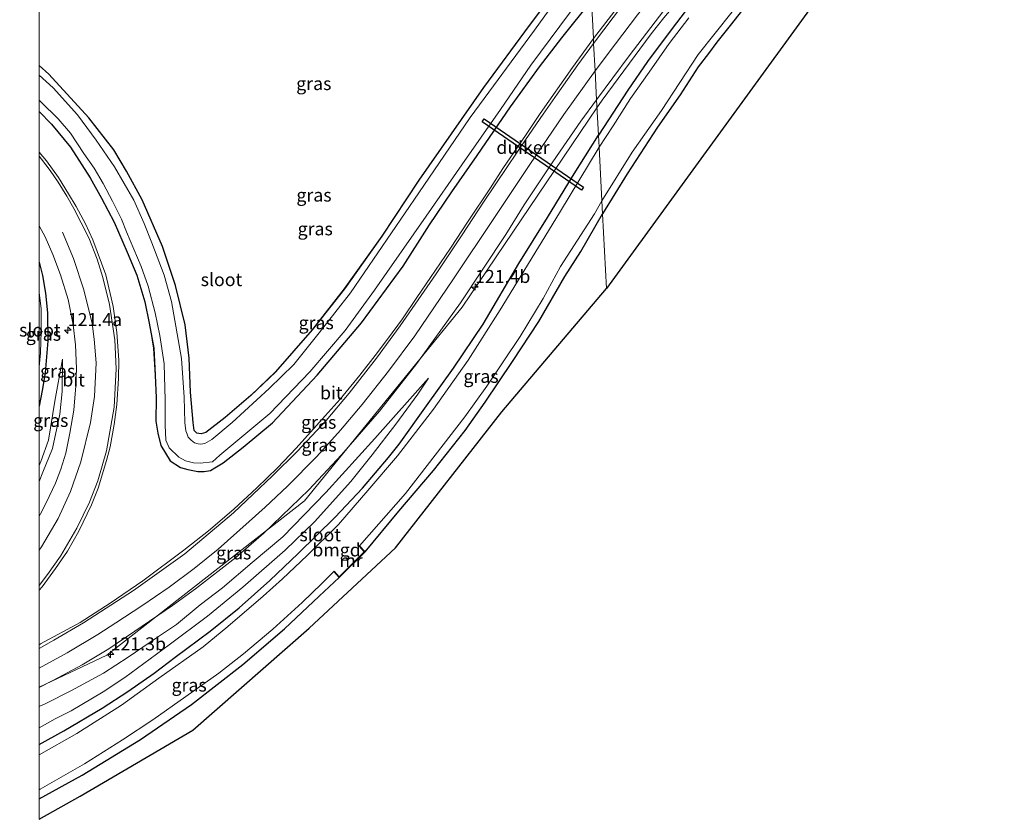
# Model space of a CAD drawing. Units: metres. Extents: x 149990 to 160005, y 424998 to 431251.
# Drawn here: x 149996 to 150186, y 430224 to 430378 of the extents above; entities that cross this region are included whole.
import ezdxf
from ezdxf.enums import TextEntityAlignment as Align

# ---------------------------------------------------------------- set-up
doc = ezdxf.new("R2010")
doc.units = ezdxf.units.M
doc.layers.get('0').update_dxf_attribs({"lineweight": 25})
for name, color, linetype, lineweight in [('B-ME-AM-KILOMETR-S-B1', 7, 'Continuous', 18), ('B-ME-BV-GELEIDECONSTRUCTIE-GELEIDERAIL-L-B1', 213, 'BV-GELEIDERAIL', 18), ('B-ME-GW-KRUINLIJN-L-B1', 93, 'Continuous', 18), ('B-ME-GW-TEENLIJN-L-B1', 93, 'Continuous', 18), ('B-ME-IE-GRASLAND-GV-B6', 93, 'Continuous', 18), ('B-ME-IE-GRONDWERKLIJN-GROND_INGERICHT-GV-B6', 253, 'Continuous', 18), ('B-ME-IE-HULPGEOMETRIE-L-B1', 53, 'Continuous', 18), ('B-ME-MW-MUUR-GV-B6', 8, 'IE-TERREINAFSCHEIDING-KUNSTMATIG', 18), ('B-ME-OG-WATER-GV-B6', 153, 'Continuous', 18), ('B-ME-VH-VERH_SOORT-BITUMEN-GV-B6', 8, 'IE-TERREINAFSCHEIDING-NATUURLIJK-HOUTWAL', 18), ('B-ME-VW-MARKERING-STREEP-015-L-B1', 7, 'Continuous', 18)]:
    doc.layers.add(name, color=color, linetype=linetype, lineweight=lineweight)
for name, color, linetype in [('B-ME-GW-INSTEEKWATERGANG-L-B1', 10, 'Continuous'), ('B-ME-KG-KADASTRAAL-OPNAMEDTMGRENS-L-B1', 10, 'Continuous'), ('B-ME-KW-DUIKER-GV-B6', 10, 'Continuous')]:
    doc.layers.add(name, color=color, linetype=linetype)
doc.styles.add('NLCS-ISO', font='NLCS-ISO.TTF')
doc.linetypes.add('BV-GELEIDERAIL', pattern='A,10,-3,[108,NLCS.SHX,S=1,R=0,X=0,Y=0],-3', length=16)
doc.linetypes.add('IE-TERREINAFSCHEIDING-KUNSTMATIG', pattern='A,4,[82,NLCS.SHX,S=0.75,R=90,X=0,Y=0],4,-2', length=10)
doc.linetypes.add('IE-TERREINAFSCHEIDING-NATUURLIJK-HOUTWAL', pattern='A,7,-1.5,[67,NLCS.SHX,S=0.75,R=45,X=0,Y=0],-1.5,7,-1.5,[70,NLCS.SHX,S=0.75,R=0,X=0,Y=0],-1.5', length=20)

# ---------------------------------------------------------------- blocks, each defined once
blk = doc.blocks.new('d39DZ_FeatureWriter_4_0_FMEBLOCK7')
at = {"layer": 'B-ME-VW-MARKERING-STREEP-015-L-B1'}
for points in [[(-46.74, -48.89, 4.36), (-43.91, -47.32, 4.32), (-38.22, -43.98, 4.22), (-28.57, -37.74, 4.07), (-18.72, -30.71, 3.88), (-9.39, -22.83, 3.77), (-1.88, -15.74, 3.65), (2.92, -10.96, 3.63), (8.42, -5.06, 3.62), (12.85, 0.19, 3.55), (18.14, 6.88, 3.46), (22.63, 13.12, 3.45), (29.56, 23.08, 3.49), (34.57, 30.63, 3.48), (38.7, 36.85, 3.47), (43.29, 43.74, 3.5), (46.74, 48.89, 3.49)], [(-37.18, 30.01, 3.38), (-35.59, 25.91, 3.45), (-34.49, 22.37, 3.49), (-33.21, 17.24, 3.53), (-32.2, 10.44, 3.6), (-31.93, 4.84, 3.66), (-32.28, -2.51, 3.75), (-33.76, -10.92, 3.83), (-35.47, -16.66, 3.9), (-37.07, -20.81, 3.96), (-39.48, -25.8, 4.05), (-42.63, -31.19, 4.13), (-45.09, -34.71, 4.18), (-46.74, -36.82, 4.21)]]:
    blk.add_polyline3d(points, dxfattribs=at)
blk = doc.blocks.new('d39DZ_FeatureWriter_4_0_FMEBLOCK9')
at = {"layer": 'B-ME-GW-INSTEEKWATERGANG-L-B1'}
for points in [[(52.53, 50.5, 3.08), (41.13, 35.25, 3.13), (32.34, 23.3, 3.17), (19.89, 5.48, 3.17), (12.79, -5.24, 3.16), (5.6, -15.37, 3.15), (-0.6, -23.26, 3.1), (-7.66, -31.38, 3.18), (-12.4, -35.91, 3.19), (-17.32, -40.15, 3.15), (-21, -43, 3.14), (-21.9, -43.28, 3.19), (-22.39, -43.23, 3.21), (-22.75, -43.12, 3.22), (-23.27, -42.65, 3.22), (-23.43, -41.11, 3.21), (-23.94, -35.24, 3.2), (-24.24, -28.71, 3.16), (-24.98, -22.34, 3.15), (-26.83, -14.76, 3.26), (-29.37, -7.28, 3.24), (-33.23, 1.71, 3.23), (-36.25, 7.22, 3.23), (-38.71, 11.34, 3.22), (-43.49, 17.45, 3.17), (-51.18, 25.89, 3.22), (-53.08, 27.56, 3.22)], [(-53.08, 18.71, 3.02), (-50.66, 16.25, 2.98), (-47.01, 11.85, 3.05), (-43.24, 5.92, 3.12), (-41.06, 2.04, 3.16), (-38.62, -2.59, 3.15), (-36.14, -8.32, 3.15), (-34.31, -12.75, 3.16), (-32.71, -17.9, 3.17), (-31.88, -21.97, 3.13), (-31.04, -26.8, 3.14), (-30.77, -31.98, 3.17), (-30.58, -36.33, 3.2), (-30.66, -40.81, 3.25), (-30.26, -43.16, 3.22), (-29.67, -45.54, 3.21), (-27.87, -48.46, 3.2), (-25.87, -49.75, 3.25), (-24.45, -50.13, 3.22), (-22.53, -50.48, 3.25), (-21.35, -50.5, 3.27), (-20.11, -50.32, 3.26), (-19.27, -49.81, 3.25), (-17.67, -48.83, 3.26), (-13.87, -45.86, 3.23), (-8.2, -41.15, 3.21), (0.39, -31.97, 3.17), (8.92, -21.95, 3.15), (16.91, -11.02, 3.17), (21.94, -3.1, 3.17), (26.27, 3.26, 3.17), (31.14, 10.22, 3.17), (37.55, 19.57, 3.17), (43.13, 27.26, 3.14), (47.39, 32.88, 3.13), (53.08, 39.98, 3.16)]]:
    blk.add_polyline3d(points, dxfattribs=at)
blk = doc.blocks.new('hecto')
for p, q in [((0, 0.625), (-0.625, 0)), ((0, -0.625), (0, 0.625)), ((-0.625, 0), (0.625, 0)), ((0.625, 0), (0, -0.625))]:
    blk.add_line(p, q)

msp = doc.modelspace()

# ---------------------------------------------------------------- linework, layer by layer
at = {"layer": 'B-ME-BV-GELEIDECONSTRUCTIE-GELEIDERAIL-L-B1'}
for points in [[(150107.2283, 430360.953, 3.9854), (150108.212, 430362.411, 3.978), (150117.651, 430375.176, 4.175), (150120.086, 430378.261, 4.143), (150138.101, 430399.609, 4.208), (150172.313, 430432.957, 4.218), (150176.8449, 430436.4011, 4.2073)], [(150000, 430249.5417, 5.5665), (150013.002, 430255.701, 5.243), (150051.018, 430285.353, 4.705), (150081.345, 430322.589, 4.179), (150107.2283, 430360.953, 3.9854)]]:
    msp.add_polyline3d(points, dxfattribs=at)
at = {"layer": 'B-ME-GW-INSTEEKWATERGANG-L-B1'}
for points in [[(150177.631, 430435.303, 3.182), (150170.431, 430428.795, 3.135), (150161.779, 430420.899, 3.043), (150153.13, 430412.385, 3.058), (150145.891, 430404.781, 2.982), (150138.037, 430396.207, 2.993), (150128.056, 430384.653, 2.956), (150121.464, 430375.925, 2.952), (150116.949, 430369.844, 2.99), (150113.143, 430364.327, 2.998), (150107.505, 430355.676, 3.034)], [(150182.969, 430427.85, 3.018), (150175.251, 430421.159, 3.015), (150171.95, 430418.369, 3.015), (150168.622, 430415.065, 3.031), (150166.221, 430412.804, 3.004), (150159.552, 430406.388, 3.009), (150156.49, 430403.233, 3.032), (150154.848, 430401.399, 2.958), (150150.395, 430396.97, 2.897), (150148.24, 430394.694, 2.8), (150146.043, 430392.654, 2.784), (150143.567, 430389.888, 2.858), (150140.236, 430386.002, 2.905), (150136.6, 430381.583, 2.905), (150132.838, 430376.78, 2.905), (150130.291, 430373.545, 2.816), (150128.632, 430371.372, 2.882), (150126.688, 430368.787, 2.867), (150123.201, 430363.457, 2.906), (150118.827, 430357.226, 2.96), (150113.006, 430348.25, 2.988), (150108.296, 430340.568, 2.992)], [(150000, 430238.5209, 3.1499), (150004.757, 430241.179, 3.14), (150012.127, 430245.5, 3.116), (150017.039, 430248.749, 3.061), (150022.155, 430252.247, 3.061), (150026.171, 430255.34, 3.093), (150032.894, 430260.323, 3.068), (150038.441, 430264.794, 3.084), (150044.349, 430270.084, 3.048), (150049.809, 430275.249, 3.044), (150056.921, 430282.252, 2.886), (150062.159, 430287.81, 2.929), (150067.185, 430293.701, 2.965), (150069.216, 430296.303, 2.965), (150074.438, 430303.638, 3.052), (150079.666, 430310.86, 3.123), (150085.346, 430319.349, 3.095), (150092.228, 430331.013, 3.087), (150097.693, 430339.873, 3.047), (150102.551, 430347.75, 3.022), (150107.505, 430355.676, 3.034)], [(150062.65, 430275.548, 3.107), (150069.166, 430283.396, 3.005), (150075.797, 430291.202, 3.028), (150081.865, 430298.936, 3.028), (150085.708, 430304.336, 3.009), (150091.002, 430312.193, 2.989), (150096.06, 430319.834, 3.004), (150101.065, 430328.506, 3.004), (150104.112, 430333.306, 3.008), (150108.296, 430340.568, 2.992)], [(150000, 430331.2345, 2.8649), (150000.667, 430328.679, 2.856), (150001.257, 430325.301, 2.876), (150001.66, 430321.509, 2.88), (150001.682, 430316.112, 2.936), (150001.188, 430309.988, 2.885), (150000.627, 430306.604, 2.849), (150000, 430303.5781, 2.7475)], [(150000, 430228.1272, 3.1885), (150008.286, 430232.657, 3.203), (150019.513, 430239.509, 3.259), (150029.271, 430246.2, 3.247), (150039.192, 430253.892, 3.203), (150047.201, 430260.796, 3.195), (150053.826, 430267.065, 3.012), (150057.696, 430270.624, 3.076)]]:
    msp.add_polyline3d(points, dxfattribs=at)
at = {"layer": 'B-ME-GW-KRUINLIJN-L-B1'}
for points in [[(150000, 430289.0841, 3.4875), (150000.755, 430290.885, 3.447), (150002.579, 430295.426, 3.383), (150003.996, 430302.022, 3.253), (150004.476, 430306.424, 3.158), (150004.516, 430312.601, 2.968)], [(150074.818, 430308.993, 3.238), (150064.506, 430297.391, 3.511), (150055.127, 430286.956, 3.709), (150046.876, 430278.473, 3.808), (150040.941, 430273.523, 3.923), (150035.231, 430268.683, 3.982), (150030.975, 430265.402, 4.002), (150026.452, 430261.612, 4.002), (150022.743, 430259.193, 4.018), (150017.162, 430255.319, 4.201), (150012.386, 430252.28, 4.272), (150006.249, 430248.941, 4.406), (150001.323, 430246.449, 4.406), (150000, 430245.8342, 4.4698)]]:
    msp.add_polyline3d(points, dxfattribs=at)
at = {"layer": 'B-ME-GW-TEENLIJN-L-B1'}
for points in [[(150000, 430292.1912, 2.9566), (150000.371, 430292.929, 2.948), (150001.845, 430297.033, 2.853), (150003.069, 430304.53, 2.837), (150004.516, 430312.601, 2.968)], [(150000, 430241.7501, 3.2884), (150003.115, 430243.448, 3.294), (150006.184, 430245.003, 3.291), (150012.31, 430248.646, 3.263), (150016.489, 430251.399, 3.271), (150025.023, 430257.67, 3.198), (150032.36, 430263.228, 3.25), (150039.182, 430268.786, 3.242), (150047.272, 430275.899, 3.202), (150052.966, 430281.347, 3.092), (150059.926, 430289.093, 3.024), (150064.024, 430294.241, 3.076), (150068.596, 430300.148, 3.107), (150072.801, 430305.877, 3.254), (150074.818, 430308.993, 3.238)]]:
    msp.add_polyline3d(points, dxfattribs=at)
at = {"layer": 'B-ME-IE-GRASLAND-GV-B6'}
for points in [[(150176.069, 430437.485, 3.28), (150177.631, 430435.303, 3.182), (150170.431, 430428.795, 3.135), (150161.779, 430420.899, 3.043), (150153.13, 430412.385, 3.058), (150145.891, 430404.781, 2.982), (150138.037, 430396.207, 2.993), (150128.056, 430384.653, 2.956), (150121.464, 430375.925, 2.952), (150116.949, 430369.844, 2.99), (150113.143, 430364.327, 2.998), (150107.505, 430355.676, 3.034), (150107.149, 430362.466, 3.244), (150113.421, 430370.959, 3.253), (150121.746, 430381.893, 3.265), (150128.024, 430389.535, 3.26), (150131.006, 430392.857, 3.233), (150136.695, 430399.354, 3.245), (150140.87, 430403.843, 3.283), (150144.628, 430408.027, 3.276), (150149.562, 430413.09, 3.248), (150156.005, 430419.412, 3.267), (150166.875, 430429.468, 3.325), (150176.069, 430437.485, 3.28)], [(150000, 430369.0913, 3.2157), (150000, 430395.3391, 2.9851)], [(150000, 430369.0913, 3.2157), (150001.894, 430367.418, 3.223), (150009.588, 430358.98, 3.165), (150014.366, 430352.868, 3.216), (150016.822, 430348.75, 3.228), (150019.847, 430343.244, 3.228), (150023.708, 430334.25, 3.244), (150026.243, 430326.768, 3.257), (150028.099, 430319.19, 3.146), (150028.834, 430312.826, 3.158), (150029.141, 430306.295, 3.197), (150029.643, 430300.417, 3.206), (150029.809, 430298.882, 3.222), (150030.327, 430298.414, 3.222), (150030.684, 430298.305, 3.206), (150031.177, 430298.254, 3.191), (150032.073, 430298.534, 3.135), (150035.753, 430301.378, 3.147), (150040.68, 430305.622, 3.194), (150045.42, 430310.147, 3.182), (150052.472, 430318.274, 3.096), (150058.672, 430326.165, 3.15), (150065.868, 430336.291, 3.158), (150072.968, 430347.012, 3.169), (150085.42, 430364.836, 3.172), (150094.21, 430376.783, 3.132), (150105.604, 430392.028, 3.076)], [(150105.604, 430392.028, 3.076), (150094.21, 430376.783, 3.132), (150085.42, 430364.836, 3.172), (150072.968, 430347.012, 3.169), (150065.868, 430336.291, 3.158), (150058.672, 430326.165, 3.15), (150052.472, 430318.274, 3.096), (150045.42, 430310.147, 3.182), (150040.68, 430305.622, 3.194), (150035.753, 430301.378, 3.147), (150032.073, 430298.534, 3.135), (150031.177, 430298.254, 3.191), (150030.684, 430298.305, 3.206), (150030.327, 430298.414, 3.222), (150029.809, 430298.882, 3.222), (150029.643, 430300.417, 3.206), (150029.141, 430306.295, 3.197), (150028.834, 430312.826, 3.158), (150028.099, 430319.19, 3.146), (150026.243, 430326.768, 3.257), (150023.708, 430334.25, 3.244), (150019.847, 430343.244, 3.228), (150016.822, 430348.75, 3.228), (150014.366, 430352.868, 3.216), (150009.588, 430358.98, 3.165), (150001.894, 430367.418, 3.223), (150000, 430369.0913, 3.2157)], [(150105.688, 430390.434, 2.086), (150095.198, 430375.857, 2.087), (150082.84, 430359.066, 2.088), (150072.963, 430344.571, 2.088), (150059.868, 430325.338, 2.089), (150053.828, 430317.665, 2.09), (150048.945, 430311.611, 2.089), (150044.235, 430307.003, 2.089), (150037.132, 430300.455, 2.09), (150033.23, 430297.19, 2.09), (150031.882, 430296.39, 2.09), (150031.11, 430296.292, 2.09), (150030.554, 430296.335, 2.09), (150029.865, 430296.535, 2.09), (150029.226, 430297.033, 2.09), (150028.688, 430297.594, 2.09), (150028.465, 430298.211, 2.09), (150028.187, 430298.872, 2.09), (150028.013, 430300.421, 2.089), (150027.872, 430305.343, 2.089), (150027.402, 430312.727, 2.089), (150025.449, 430323.705, 2.089), (150024.03, 430328.791, 2.089), (150021.678, 430334.985, 2.088), (150020.2, 430338.706, 2.088), (150018.217, 430343.191, 2.088), (150014.537, 430349.586, 2.088), (150010.992, 430354.718, 2.088), (150007.376, 430359.575, 2.088), (150002.714, 430364.794, 2.087), (150000, 430367.2321, 2.087), (150000, 430369.0913, 3.2157)], [(150124.851, 430378.26, 2.066), (150121.094, 430373.29, 2.066), (150117.246, 430367.781, 2.066), (150113.699, 430362.744, 2.067), (150110.316, 430357.486, 2.067), (150107.627, 430353.345, 2.069), (150107.505, 430355.676, 3.034), (150113.143, 430364.327, 2.998), (150116.949, 430369.844, 2.99), (150121.464, 430375.925, 2.952), (150128.056, 430384.653, 2.956)], [(150113.491, 430383.302, 3.455), (150106.532, 430374.241, 3.453), (150106.153, 430381.516, 3.16)], [(150000, 430360.2361, 3.0161), (150000, 430362.3999, 2.087), (150000.347, 430362.101, 2.087), (150003.651, 430358.791, 2.088), (150006.031, 430356.05, 2.088), (150008.632, 430352.146, 2.088), (150010.591, 430349.333, 2.088), (150012.32, 430346.382, 2.088), (150014.099, 430342.961, 2.088), (150015.833, 430339.499, 2.088), (150016.791, 430337.124, 2.088), (150019.623, 430330.406, 2.088), (150020.949, 430326.624, 2.089), (150022.306, 430321.548, 2.089), (150023.204, 430317.187, 2.089), (150024.065, 430311.712, 2.089), (150024.244, 430304.718, 2.089), (150024.224, 430299.917, 2.089), (150024.391, 430297.072, 2.09), (150024.999, 430295.575, 2.09), (150026.858, 430293.752, 2.09), (150028.159, 430293.07, 2.09), (150029.699, 430292.683, 2.09), (150030.981, 430292.6, 2.09), (150033.328, 430292.862, 2.09), (150034.746, 430294.139, 2.09), (150044.346, 430302.167, 2.09), (150052.066, 430310.18, 2.089), (150058.827, 430318.138, 2.09), (150064.481, 430325.859, 2.089), (150074.388, 430340.093, 2.089), (150081.255, 430349.991, 2.088), (150088.66, 430360.623, 2.088), (150094.525, 430369.153, 2.087), (150103.793, 430381.627, 2.087)], [(150106.153, 430381.516, 3.16), (150100.464, 430374.409, 3.128), (150096.202, 430368.788, 3.14), (150090.625, 430361.103, 3.169), (150084.219, 430351.751, 3.165), (150079.349, 430344.793, 3.169), (150075.015, 430338.427, 3.17), (150069.982, 430330.512, 3.166), (150061.992, 430319.58, 3.146), (150053.47, 430309.563, 3.175), (150044.872, 430300.382, 3.206), (150039.21, 430295.672, 3.23), (150035.404, 430292.698, 3.258), (150033.803, 430291.716, 3.246), (150032.967, 430291.211, 3.262), (150031.722, 430291.034, 3.266), (150030.549, 430291.047, 3.25), (150028.623, 430291.404, 3.218), (150027.202, 430291.778, 3.246), (150025.205, 430293.067, 3.198), (150023.405, 430295.996, 3.206), (150022.812, 430298.369, 3.221), (150022.419, 430300.718, 3.253), (150022.501, 430305.2, 3.201), (150022.302, 430309.552, 3.174), (150022.032, 430314.729, 3.138), (150021.2, 430319.566, 3.13), (150020.366, 430323.628, 3.166), (150018.769, 430328.783, 3.161), (150016.932, 430333.211, 3.145), (150014.456, 430338.938, 3.145), (150012.012, 430343.569, 3.161), (150009.837, 430347.453, 3.117), (150006.069, 430353.379, 3.05), (150002.42, 430357.778, 2.978), (150000, 430360.2361, 3.0161)], [(150000, 430268.2276, 4.2443), (150000.579, 430268.88, 4.223), (150003.136, 430272.361, 4.168), (150005.501, 430275.735, 4.089), (150007.668, 430279.531, 4.069), (150010.065, 430284.585, 3.998), (150011.376, 430287.843, 3.883), (150012.963, 430293.111, 3.859), (150013.642, 430295.759, 3.819), (150014.441, 430300.051, 3.803), (150014.937, 430303.879, 3.728), (150015.277, 430308.886, 3.68), (150015.369, 430312.446, 3.645), (150014.945, 430317.754, 3.585), (150014.275, 430322.717, 3.538), (150012.86, 430328.861, 3.501), (150010.355, 430335.528, 3.449), (150008.922, 430338.653, 3.42), (150007.127, 430341.985, 3.411), (150005.657, 430344.415, 3.377), (150003.747, 430347.56, 3.361), (150001.465, 430350.714, 3.348), (150000, 430352.3825, 3.3417), (150000, 430360.2361, 3.0161), (150002.42, 430357.778, 2.978), (150006.069, 430353.379, 3.05), (150009.837, 430347.453, 3.117), (150012.012, 430343.569, 3.161), (150014.456, 430338.938, 3.145), (150016.932, 430333.211, 3.145), (150018.769, 430328.783, 3.161), (150020.366, 430323.628, 3.166), (150021.2, 430319.566, 3.13), (150022.032, 430314.729, 3.138), (150022.302, 430309.552, 3.174), (150022.501, 430305.2, 3.201), (150022.419, 430300.718, 3.253), (150022.812, 430298.369, 3.221), (150023.405, 430295.996, 3.206), (150025.205, 430293.067, 3.198), (150027.202, 430291.778, 3.246), (150028.623, 430291.404, 3.218), (150030.549, 430291.047, 3.25), (150031.722, 430291.034, 3.266), (150032.967, 430291.211, 3.262), (150033.803, 430291.716, 3.246), (150035.404, 430292.698, 3.258), (150039.21, 430295.672, 3.23), (150044.872, 430300.382, 3.206), (150053.47, 430309.563, 3.175), (150061.992, 430319.58, 3.146), (150069.982, 430330.512, 3.166), (150075.015, 430338.427, 3.17), (150079.349, 430344.793, 3.169), (150084.219, 430351.751, 3.165), (150090.625, 430361.103, 3.169), (150096.202, 430368.788, 3.14), (150100.464, 430374.409, 3.128), (150106.153, 430381.516, 3.16), (150106.532, 430374.241, 3.453), (150102.518, 430368.688, 3.401), (150096.297, 430359.823, 3.386), (150093.608, 430355.788, 3.398), (150089.141, 430349.256, 3.398), (150086.743, 430345.54, 3.386), (150082.448, 430339.162, 3.415), (150079.065, 430333.947, 3.395), (150075.206, 430328.29, 3.431), (150072.635, 430324.484, 3.403), (150069.838, 430320.368, 3.395), (150066.99, 430316.451, 3.432), (150064.621, 430313.306, 3.42), (150061.671, 430309.541, 3.483), (150057.873, 430304.905, 3.46), (150055.015, 430301.737, 3.499), (150049.406, 430295.528, 3.555), (150045.849, 430291.745, 3.582), (150041.828, 430287.902, 3.567), (150037.455, 430283.812, 3.673), (150032.563, 430279.63, 3.697), (150027.856, 430275.878, 3.741), (150019.965, 430270.011, 3.875), (150013.674, 430265.734, 3.954), (150007.929, 430262.001, 4.168), (150000.278, 430257.865, 4.223), (150000, 430257.7188, 4.2262), (150000, 430268.2276, 4.2443)], [(150136.6, 430381.583, 2.905), (150132.838, 430376.78, 2.905), (150130.291, 430373.545, 2.816), (150128.632, 430371.372, 2.882), (150126.688, 430368.787, 2.867), (150123.201, 430363.457, 2.906), (150118.827, 430357.226, 2.96), (150113.006, 430348.25, 2.988), (150108.296, 430340.568, 2.992), (150108.164, 430343.083, 2.069), (150114.015, 430352.403, 2.067), (150119.623, 430360.45, 2.067), (150126.661, 430371.18, 2.066), (150133.188, 430379.371, 2.066)], [(150000, 430249.4849, 4.7606), (150002.758, 430250.896, 4.691), (150008.28, 430253.859, 4.592), (150013.39, 430256.904, 4.512), (150018.406, 430260.316, 4.429), (150025.645, 430265.249, 4.342), (150030.102, 430268.486, 4.215), (150037.845, 430274.52, 4.069), (150043.186, 430279.179, 3.998), (150051.865, 430287.477, 3.891), (150058.141, 430294.212, 3.804), (150065.441, 430302.637, 3.665), (150072.608, 430311.8, 3.515), (150080.976, 430323.465, 3.391), (150089.719, 430336.565, 3.376), (150093.222, 430342.257, 3.347), (150098.773, 430350.541, 3.327), (150104.133, 430358.394, 3.299), (150107.149, 430362.466, 3.244), (150107.505, 430355.676, 3.034), (150102.551, 430347.75, 3.022), (150097.693, 430339.873, 3.047), (150092.228, 430331.013, 3.087), (150085.346, 430319.349, 3.095), (150079.666, 430310.86, 3.123), (150074.438, 430303.638, 3.052), (150069.216, 430296.303, 2.965), (150067.185, 430293.701, 2.965), (150062.159, 430287.81, 2.929), (150056.921, 430282.252, 2.886), (150049.809, 430275.249, 3.044), (150044.349, 430270.084, 3.048), (150038.441, 430264.794, 3.084), (150032.894, 430260.323, 3.068), (150026.171, 430255.34, 3.093), (150022.155, 430252.247, 3.061), (150017.039, 430248.749, 3.061), (150012.127, 430245.5, 3.116), (150004.757, 430241.179, 3.14), (150000, 430238.5209, 3.1499), (150000, 430241.7501, 3.2884), (150003.115, 430243.448, 3.294), (150006.184, 430245.003, 3.291), (150012.31, 430248.646, 3.263), (150016.489, 430251.399, 3.271), (150025.023, 430257.67, 3.198), (150032.36, 430263.228, 3.25), (150039.182, 430268.786, 3.242), (150047.272, 430275.899, 3.202), (150052.966, 430281.347, 3.092), (150059.926, 430289.093, 3.024), (150064.024, 430294.241, 3.076), (150068.596, 430300.148, 3.107), (150072.801, 430305.877, 3.254), (150074.818, 430308.993, 3.238), (150064.506, 430297.391, 3.511), (150055.127, 430286.956, 3.709), (150046.876, 430278.473, 3.808), (150040.941, 430273.523, 3.923), (150035.231, 430268.683, 3.982), (150030.975, 430265.402, 4.002), (150026.452, 430261.612, 4.002), (150022.743, 430259.193, 4.018), (150017.162, 430255.319, 4.201), (150012.386, 430252.28, 4.272), (150006.249, 430248.941, 4.406), (150001.323, 430246.449, 4.406), (150000, 430245.8342, 4.4698), (150000, 430249.4849, 4.7606)], [(150000, 430236.5636, 2.072), (150000, 430238.5209, 3.1499), (150004.757, 430241.179, 3.14), (150012.127, 430245.5, 3.116), (150017.039, 430248.749, 3.061), (150022.155, 430252.247, 3.061), (150026.171, 430255.34, 3.093), (150032.894, 430260.323, 3.068), (150038.441, 430264.794, 3.084), (150044.349, 430270.084, 3.048), (150049.809, 430275.249, 3.044), (150056.921, 430282.252, 2.886), (150062.159, 430287.81, 2.929), (150067.185, 430293.701, 2.965), (150069.216, 430296.303, 2.965), (150074.438, 430303.638, 3.052), (150079.666, 430310.86, 3.123), (150085.346, 430319.349, 3.095), (150092.228, 430331.013, 3.087), (150097.693, 430339.873, 3.047), (150102.551, 430347.75, 3.022), (150107.505, 430355.676, 3.034), (150107.627, 430353.345, 2.069), (150100.006, 430340.718, 2.07), (150088.619, 430322.13, 2.07), (150082.491, 430312.433, 2.071), (150075.841, 430302.977, 2.071), (150068.912, 430294.042, 2.071), (150063.218, 430287.34, 2.071), (150057.544, 430280.843, 2.071), (150051.511, 430274.872, 2.071), (150046.763, 430270.401, 2.071), (150043.09, 430267.033, 2.071), (150036.313, 430261.196, 2.071), (150031.562, 430257.288, 2.072), (150023.046, 430251.298, 2.072), (150015.845, 430246.084, 2.072), (150007.263, 430240.631, 2.072), (150000, 430236.5636, 2.072)], [(150108.296, 430340.568, 2.992), (150104.112, 430333.306, 3.008), (150101.065, 430328.506, 3.004), (150096.06, 430319.834, 3.004), (150091.002, 430312.193, 2.989), (150085.708, 430304.336, 3.009), (150081.865, 430298.936, 3.028), (150075.797, 430291.202, 3.028), (150069.166, 430283.396, 3.005), (150062.65, 430275.548, 3.107), (150061.591, 430276.724, 2.071), (150070.397, 430286.796, 2.071), (150081.83, 430301.557, 2.071), (150086.03, 430307.416, 2.071), (150092.468, 430317.002, 2.071), (150096.882, 430324.289, 2.07), (150100.221, 430330.456, 2.07), (150106.751, 430340.575, 2.07), (150108.164, 430343.083, 2.069), (150108.296, 430340.568, 2.992)], [(150000, 430282.4425, 3.7411), (150000, 430289.0841, 3.4875), (150000.755, 430290.885, 3.447), (150002.579, 430295.426, 3.383), (150003.996, 430302.022, 3.253), (150004.476, 430306.424, 3.158), (150004.516, 430312.601, 2.968), (150003.069, 430304.53, 2.837), (150001.845, 430297.033, 2.853), (150000.371, 430292.929, 2.948), (150000, 430292.1912, 2.9566), (150000, 430303.5781, 2.7475), (150000.627, 430306.604, 2.849), (150001.188, 430309.988, 2.885), (150001.682, 430316.112, 2.936), (150001.66, 430321.509, 2.88), (150001.257, 430325.301, 2.876), (150000.667, 430328.679, 2.856), (150000, 430331.2345, 2.8649), (150000, 430338.2275, 3.0151), (150001.18, 430336.139, 2.999), (150002.658, 430332.744, 3.03), (150004.098, 430328.859, 3.07), (150005.575, 430324.112, 3.117), (150006.558, 430319.205, 3.201), (150006.982, 430315.345, 3.221), (150007.177, 430310.827, 3.261), (150007.056, 430307.504, 3.312), (150006.718, 430302.83, 3.372), (150005.935, 430298.36, 3.431), (150005.128, 430294.547, 3.486), (150004.211, 430291.439, 3.559), (150003.173, 430288.801, 3.618), (150001.399, 430285.026, 3.689), (150000.262, 430282.899, 3.733), (150000, 430282.4425, 3.7411)], [(150000, 430303.5781, 2.7475), (150000, 430311.1187, 2.062), (150000.292, 430313.862, 2.062), (150000.4, 430317.977, 2.062), (150000.434, 430322.35, 2.061), (150000.053, 430325.365, 2.061), (150000, 430325.7057, 2.061), (150000, 430331.2345, 2.8649), (150000.667, 430328.679, 2.856), (150001.257, 430325.301, 2.876), (150001.66, 430321.509, 2.88), (150001.682, 430316.112, 2.936), (150001.188, 430309.988, 2.885), (150000.627, 430306.604, 2.849), (150000, 430303.5781, 2.7475)], [(150000, 430289.0841, 3.4875), (150000, 430292.1912, 2.9566), (150000.371, 430292.929, 2.948), (150001.845, 430297.033, 2.853), (150003.069, 430304.53, 2.837), (150004.516, 430312.601, 2.968), (150004.476, 430306.424, 3.158), (150003.996, 430302.022, 3.253), (150002.579, 430295.426, 3.383), (150000.755, 430290.885, 3.447), (150000, 430289.0841, 3.4875)], [(150000, 430241.7501, 3.2884), (150000, 430245.8342, 4.4698), (150001.323, 430246.449, 4.406), (150006.249, 430248.941, 4.406), (150012.386, 430252.28, 4.272), (150017.162, 430255.319, 4.201), (150022.743, 430259.193, 4.018), (150026.452, 430261.612, 4.002), (150030.975, 430265.402, 4.002), (150035.231, 430268.683, 3.982), (150040.941, 430273.523, 3.923), (150046.876, 430278.473, 3.808), (150055.127, 430286.956, 3.709), (150064.506, 430297.391, 3.511), (150074.818, 430308.993, 3.238), (150072.801, 430305.877, 3.254), (150068.596, 430300.148, 3.107), (150064.024, 430294.241, 3.076), (150059.926, 430289.093, 3.024), (150052.966, 430281.347, 3.092), (150047.272, 430275.899, 3.202), (150039.182, 430268.786, 3.242), (150032.36, 430263.228, 3.25), (150025.023, 430257.67, 3.198), (150016.489, 430251.399, 3.271), (150012.31, 430248.646, 3.263), (150006.184, 430245.003, 3.291), (150003.115, 430243.448, 3.294), (150000, 430241.7501, 3.2884)], [(150000, 430229.8334, 2.072), (150000.194, 430229.928, 2.072), (150008.733, 430234.842, 2.072), (150016.073, 430239.428, 2.072), (150021.878, 430243.252, 2.072), (150034.566, 430252.278, 2.072), (150039.306, 430255.95, 2.072), (150044.952, 430260.727, 2.071), (150050.546, 430265.827, 2.071), (150054.366, 430269.478, 2.071), (150056.629, 430271.804, 2.071), (150057.696, 430270.624, 3.076), (150053.826, 430267.065, 3.012), (150047.201, 430260.796, 3.195), (150039.192, 430253.892, 3.203), (150029.271, 430246.2, 3.247), (150019.513, 430239.509, 3.259), (150008.286, 430232.657, 3.203), (150000, 430228.1272, 3.1885), (150000, 430229.8334, 2.072)]]:
    msp.add_polyline3d(points, dxfattribs=at)
at = {"layer": 'B-ME-IE-GRONDWERKLIJN-GROND_INGERICHT-GV-B6'}
for points in [[(150148.06, 430379.825, 3.014), (150109.048, 430326.193, 2.94), (150108.296, 430340.568, 2.992), (150113.006, 430348.25, 2.988), (150118.827, 430357.226, 2.96), (150123.201, 430363.457, 2.906), (150126.688, 430368.787, 2.867), (150128.632, 430371.372, 2.882), (150130.291, 430373.545, 2.816), (150132.838, 430376.78, 2.905), (150136.6, 430381.583, 2.905)], [(150000, 430228.1272, 3.1885), (150008.286, 430232.657, 3.203), (150019.513, 430239.509, 3.259), (150029.271, 430246.2, 3.247), (150039.192, 430253.892, 3.203), (150047.201, 430260.796, 3.195), (150053.826, 430267.065, 3.012), (150057.696, 430270.624, 3.076), (150062.65, 430275.548, 3.107), (150069.166, 430283.396, 3.005), (150075.797, 430291.202, 3.028), (150081.865, 430298.936, 3.028), (150085.708, 430304.336, 3.009), (150091.002, 430312.193, 2.989), (150096.06, 430319.834, 3.004), (150101.065, 430328.506, 3.004), (150104.112, 430333.306, 3.008), (150108.296, 430340.568, 2.992), (150109.048, 430326.193, 2.94), (150088.953, 430302.469, 2.969), (150068.502, 430276.322, 2.961), (150051.944, 430260.878, 3.085), (150029.568, 430241.328, 3.211), (150007.885, 430228.577, 3.156), (150000, 430224.1591, 3.1314), (150000, 430228.1272, 3.1885)]]:
    msp.add_polyline3d(points, dxfattribs=at)
at = {"layer": 'B-ME-IE-HULPGEOMETRIE-L-B1'}
msp.add_polyline3d([(150109.048, 430326.193, 2.94), (150108.296, 430340.568, 2.992), (150108.164, 430343.083, 2.069), (150107.627, 430353.345, 2.069), (150107.505, 430355.676, 3.034), (150107.149, 430362.466, 3.244), (150106.857, 430368.039, 3.35), (150106.58, 430373.328, 3.487), (150106.532, 430374.241, 3.453), (150106.153, 430381.516, 3.16)], dxfattribs=at)
at = {"layer": 'B-ME-KG-KADASTRAAL-OPNAMEDTMGRENS-L-B1'}
for points in [[(150185.505, 430424.288, 3.081), (150148.06, 430379.825, 3.014), (150109.048, 430326.193, 2.94)], [(150000, 430224.1591, 3.1314), (150007.885, 430228.577, 3.156), (150029.568, 430241.328, 3.211), (150051.944, 430260.878, 3.085), (150068.502, 430276.322, 2.961), (150088.953, 430302.469, 2.969), (150109.048, 430326.193, 2.94)]]:
    msp.add_polyline3d(points, dxfattribs=at)
at = {"layer": 'B-ME-KW-DUIKER-GV-B6'}
msp.add_polyline3d([(150085.5184, 430358.8046, 1.7104), (150104.6064, 430345.6506, 1.6704), (150104.2376, 430345.1154, 1.6716), (150085.1496, 430358.2694, 1.7116), (150085.5184, 430358.8046, 1.7104)], dxfattribs=at)
at = {"layer": 'B-ME-MW-MUUR-GV-B6'}
msp.add_polyline3d([(150062.65, 430275.548, 3.107), (150057.696, 430270.624, 3.076), (150056.629, 430271.804, 2.071), (150056.703, 430271.872, 2.071), (150057.7, 430270.768, 2.071), (150062.514, 430275.552, 2.071), (150061.517, 430276.658, 2.071), (150061.591, 430276.724, 2.071), (150062.65, 430275.548, 3.107)], dxfattribs=at)
at = {"layer": 'B-ME-OG-WATER-GV-B6'}
for points in [[(150000, 430367.2321, 2.087), (150002.714, 430364.794, 2.087), (150007.376, 430359.575, 2.088), (150010.992, 430354.718, 2.088), (150014.537, 430349.586, 2.088), (150018.217, 430343.191, 2.088), (150020.2, 430338.706, 2.088), (150021.678, 430334.985, 2.088), (150024.03, 430328.791, 2.089), (150025.449, 430323.705, 2.089), (150027.402, 430312.727, 2.089), (150027.872, 430305.343, 2.089), (150028.013, 430300.421, 2.089), (150028.187, 430298.872, 2.09), (150028.465, 430298.211, 2.09), (150028.688, 430297.594, 2.09), (150029.226, 430297.033, 2.09), (150029.865, 430296.535, 2.09), (150030.554, 430296.335, 2.09), (150031.11, 430296.292, 2.09), (150031.882, 430296.39, 2.09), (150033.23, 430297.19, 2.09), (150037.132, 430300.455, 2.09), (150044.235, 430307.003, 2.089), (150048.945, 430311.611, 2.089), (150053.828, 430317.665, 2.09), (150059.868, 430325.338, 2.089), (150072.963, 430344.571, 2.088), (150082.84, 430359.066, 2.088), (150095.198, 430375.857, 2.087), (150105.688, 430390.434, 2.086)], [(150103.793, 430381.627, 2.087), (150094.525, 430369.153, 2.087), (150088.66, 430360.623, 2.088), (150081.255, 430349.991, 2.088), (150074.388, 430340.093, 2.089), (150064.481, 430325.859, 2.089), (150058.827, 430318.138, 2.09), (150052.066, 430310.18, 2.089), (150044.346, 430302.167, 2.09), (150034.746, 430294.139, 2.09), (150033.328, 430292.862, 2.09), (150030.981, 430292.6, 2.09), (150029.699, 430292.683, 2.09), (150028.159, 430293.07, 2.09), (150026.858, 430293.752, 2.09), (150024.999, 430295.575, 2.09), (150024.391, 430297.072, 2.09), (150024.224, 430299.917, 2.089), (150024.244, 430304.718, 2.089), (150024.065, 430311.712, 2.089), (150023.204, 430317.187, 2.089), (150022.306, 430321.548, 2.089), (150020.949, 430326.624, 2.089), (150019.623, 430330.406, 2.088), (150016.791, 430337.124, 2.088), (150015.833, 430339.499, 2.088), (150014.099, 430342.961, 2.088), (150012.32, 430346.382, 2.088), (150010.591, 430349.333, 2.088), (150008.632, 430352.146, 2.088), (150006.031, 430356.05, 2.088), (150003.651, 430358.791, 2.088), (150000.347, 430362.101, 2.087), (150000, 430362.3999, 2.087), (150000, 430367.2321, 2.087)], [(150133.188, 430379.371, 2.066), (150126.661, 430371.18, 2.066), (150119.623, 430360.45, 2.067), (150114.015, 430352.403, 2.067), (150108.164, 430343.083, 2.069), (150107.627, 430353.345, 2.069), (150110.316, 430357.486, 2.067), (150113.699, 430362.744, 2.067), (150117.246, 430367.781, 2.066), (150121.094, 430373.29, 2.066), (150124.851, 430378.26, 2.066)], [(150000, 430236.5636, 2.072), (150007.263, 430240.631, 2.072), (150015.845, 430246.084, 2.072), (150023.046, 430251.298, 2.072), (150031.562, 430257.288, 2.072), (150036.313, 430261.196, 2.071), (150043.09, 430267.033, 2.071), (150046.763, 430270.401, 2.071), (150051.511, 430274.872, 2.071), (150057.544, 430280.843, 2.071), (150063.218, 430287.34, 2.071), (150068.912, 430294.042, 2.071), (150075.841, 430302.977, 2.071), (150082.491, 430312.433, 2.071), (150088.619, 430322.13, 2.07), (150100.006, 430340.718, 2.07), (150107.627, 430353.345, 2.069), (150108.164, 430343.083, 2.069), (150106.751, 430340.575, 2.07), (150100.221, 430330.456, 2.07), (150096.882, 430324.289, 2.07), (150092.468, 430317.002, 2.071), (150086.03, 430307.416, 2.071), (150081.83, 430301.557, 2.071), (150070.397, 430286.796, 2.071), (150061.591, 430276.724, 2.071), (150061.517, 430276.658, 2.071), (150062.514, 430275.552, 2.071), (150057.7, 430270.768, 2.071), (150056.703, 430271.872, 2.071), (150056.629, 430271.804, 2.071), (150054.366, 430269.478, 2.071), (150050.546, 430265.827, 2.071), (150044.952, 430260.727, 2.071), (150039.306, 430255.95, 2.072), (150034.566, 430252.278, 2.072), (150021.878, 430243.252, 2.072), (150016.073, 430239.428, 2.072), (150008.733, 430234.842, 2.072), (150000.194, 430229.928, 2.072), (150000, 430229.8334, 2.072), (150000, 430236.5636, 2.072)], [(150000, 430311.1187, 2.062), (150000, 430325.7057, 2.061), (150000.053, 430325.365, 2.061), (150000.434, 430322.35, 2.061), (150000.4, 430317.977, 2.062), (150000.292, 430313.862, 2.062), (150000, 430311.1187, 2.062)]]:
    msp.add_polyline3d(points, dxfattribs=at)
at = {"layer": 'B-ME-VH-VERH_SOORT-BITUMEN-GV-B6'}
for points in [[(150121.746, 430381.893, 3.265), (150113.421, 430370.959, 3.253), (150107.149, 430362.466, 3.244), (150106.857, 430368.039, 3.35), (150106.58, 430373.328, 3.487), (150106.532, 430374.241, 3.453), (150113.491, 430383.302, 3.455)], [(150000, 430257.7188, 4.2262), (150000.278, 430257.865, 4.223), (150007.929, 430262.001, 4.168), (150013.674, 430265.734, 3.954), (150019.965, 430270.011, 3.875), (150027.856, 430275.878, 3.741), (150032.563, 430279.63, 3.697), (150037.455, 430283.812, 3.673), (150041.828, 430287.902, 3.567), (150045.849, 430291.745, 3.582), (150049.406, 430295.528, 3.555), (150055.015, 430301.737, 3.499), (150057.873, 430304.905, 3.46), (150061.671, 430309.541, 3.483), (150064.621, 430313.306, 3.42), (150066.99, 430316.451, 3.432), (150069.838, 430320.368, 3.395), (150072.635, 430324.484, 3.403), (150075.206, 430328.29, 3.431), (150079.065, 430333.947, 3.395), (150082.448, 430339.162, 3.415), (150086.743, 430345.54, 3.386), (150089.141, 430349.256, 3.398), (150093.608, 430355.788, 3.398), (150096.297, 430359.823, 3.386), (150102.518, 430368.688, 3.401), (150106.532, 430374.241, 3.453), (150106.58, 430373.328, 3.487), (150106.857, 430368.039, 3.35), (150107.149, 430362.466, 3.244), (150104.133, 430358.394, 3.299), (150098.773, 430350.541, 3.327), (150093.222, 430342.257, 3.347), (150089.719, 430336.565, 3.376), (150080.976, 430323.465, 3.391), (150072.608, 430311.8, 3.515), (150065.441, 430302.637, 3.665), (150058.141, 430294.212, 3.804), (150051.865, 430287.477, 3.891), (150043.186, 430279.179, 3.998), (150037.845, 430274.52, 4.069), (150030.102, 430268.486, 4.215), (150025.645, 430265.249, 4.342), (150018.406, 430260.316, 4.429), (150013.39, 430256.904, 4.512), (150008.28, 430253.859, 4.592), (150002.758, 430250.896, 4.691), (150000, 430249.4849, 4.7606), (150000, 430257.7188, 4.2262)], [(150000, 430282.4425, 3.7411), (150000.262, 430282.899, 3.733), (150001.399, 430285.026, 3.689), (150003.173, 430288.801, 3.618), (150004.211, 430291.439, 3.559), (150005.128, 430294.547, 3.486), (150005.935, 430298.36, 3.431), (150006.718, 430302.83, 3.372), (150007.056, 430307.504, 3.312), (150007.177, 430310.827, 3.261), (150006.982, 430315.345, 3.221), (150006.558, 430319.205, 3.201), (150005.575, 430324.112, 3.117), (150004.098, 430328.859, 3.07), (150002.658, 430332.744, 3.03), (150001.18, 430336.139, 2.999), (150000, 430338.2275, 3.0151), (150000, 430352.3825, 3.3417), (150001.465, 430350.714, 3.348), (150003.747, 430347.56, 3.361), (150005.657, 430344.415, 3.377), (150007.127, 430341.985, 3.411), (150008.922, 430338.653, 3.42), (150010.355, 430335.528, 3.449), (150012.86, 430328.861, 3.501), (150014.275, 430322.717, 3.538), (150014.945, 430317.754, 3.585), (150015.369, 430312.446, 3.645), (150015.277, 430308.886, 3.68), (150014.937, 430303.879, 3.728), (150014.441, 430300.051, 3.803), (150013.642, 430295.759, 3.819), (150012.963, 430293.111, 3.859), (150011.376, 430287.843, 3.883), (150010.065, 430284.585, 3.998), (150007.668, 430279.531, 4.069), (150005.501, 430275.735, 4.089), (150003.136, 430272.361, 4.168), (150000.579, 430268.88, 4.223), (150000, 430268.2276, 4.2443), (150000, 430282.4425, 3.7411)]]:
    msp.add_polyline3d(points, dxfattribs=at)
at = {"layer": 'B-ME-VW-MARKERING-STREEP-015-L-B1'}
for points in [[(150172.065, 430443.076, 3.425), (150164.987, 430436.938, 3.475), (150159.6, 430432.157, 3.491), (150152.578, 430425.624, 3.507), (150144.638, 430417.779, 3.476), (150137.656, 430410.542, 3.48), (150132.56, 430405.073, 3.481), (150127.642, 430399.557, 3.465), (150122.734, 430393.806, 3.461), (150116.291, 430385.913, 3.493), (150112.32, 430380.895, 3.493), (150106.58, 430373.328, 3.487)], [(150174.041, 430440.317, 3.311), (150161.442, 430429.292, 3.449), (150153.719, 430422.012, 3.449), (150143.542, 430411.784, 3.422), (150137.004, 430404.936, 3.396), (150132.632, 430400.066, 3.407), (150128.906, 430395.823, 3.38), (150124.395, 430390.523, 3.399), (150121.515, 430386.965, 3.43), (150118.969, 430383.802, 3.397), (150115.028, 430378.784, 3.362), (150110.763, 430373.217, 3.393), (150106.857, 430368.039, 3.35)], [(150106.58, 430373.328, 3.487), (150103.529, 430369.206, 3.476), (150099.586, 430363.59, 3.477), (150096.875, 430359.745, 3.481), (150093.485, 430354.807, 3.489)], [(150000, 430253.1944, 4.4568), (150005.391, 430256.181, 4.39), (150011.303, 430259.708, 4.271), (150014.785, 430261.937, 4.227), (150019.756, 430265.216, 4.14), (150025.031, 430268.816, 4.069), (150029.793, 430272.368, 3.982), (150034.404, 430276.094, 3.927), (150040.394, 430281.395, 3.859), (150043.475, 430284.191, 3.832), (150047.722, 430288.227, 3.78), (150053.374, 430293.936, 3.685), (150057.948, 430298.988, 3.63), (150062.125, 430303.925, 3.606), (150067.161, 430310.282, 3.503), (150072.234, 430317.121, 3.452), (150079.665, 430328.055, 3.407), (150087.434, 430339.644, 3.391), (150094.344, 430350.018, 3.367), (150100.886, 430359.653, 3.347), (150106.857, 430368.039, 3.35)], [(150009.558, 430335.93, 3.379), (150008.127, 430338.798, 3.428), (150006.673, 430341.586, 3.42), (150005.361, 430343.928, 3.411), (150003.667, 430346.666, 3.386), (150002.129, 430348.864, 3.377), (150000.489, 430351.041, 3.373), (150000, 430351.616, 3.3743)], [(150000, 430275.8679, 3.9995), (150000.465, 430276.534, 3.99), (150003.705, 430282.002, 3.855), (150006.056, 430287.166, 3.768), (150008.053, 430292.906, 3.7), (150009.902, 430300.447, 3.577), (150010.66, 430305.41, 3.51), (150010.972, 430311.881, 3.431), (150010.618, 430316.454, 3.411), (150010.211, 430319.503, 3.356), (150008.639, 430325.925, 3.28), (150006.603, 430331.942, 3.236), (150004.492, 430337.013, 3.208)]]:
    msp.add_polyline3d(points, dxfattribs=at)

# ---------------------------------------------------------------- block references
at = {"layer": 'B-ME-AM-KILOMETR-S-B1', "rotation": 90}
for p in [(150083.795, 430326.483, 3.368), (150005.528, 430318.19, 3.175), (150013.762, 430255.857, 4.421)]:
    msp.add_blockref('hecto', p, dxfattribs=at)
at = {"layer": 'B-ME-GW-INSTEEKWATERGANG-L-B1'}
msp.add_blockref('d39DZ_FeatureWriter_4_0_FMEBLOCK9', (150053.0765, 430341.531), dxfattribs=at)
at = {"layer": 'B-ME-VW-MARKERING-STREEP-015-L-B1'}
msp.add_blockref('d39DZ_FeatureWriter_4_0_FMEBLOCK7', (150046.7425, 430305.9172), dxfattribs=at)

# ---------------------------------------------------------------- texts
at = {"layer": 'B-ME-AM-KILOMETR-S-B1', "ltscale": 0.2, "style": 'NLCS-ISO'}
for s, p in [('121.4b', (150083.795, 430326.483, 3.368)), ('121.4a', (150005.528, 430318.19, 3.175)), ('121.3b', (150013.762, 430255.857, 4.421))]:
    msp.add_text(s, height=2.5, dxfattribs=at).set_placement(p, align=Align.BOTTOM_LEFT)
at = {"layer": 'B-ME-IE-GRASLAND-GV-B6', "ltscale": 0.2, "style": 'NLCS-ISO'}
for p in [(150052.802, 430365.6), (150052.844, 430344.16), (150053.0765, 430337.6715), (150053.266, 430319.6174), (150000.841, 430317.4063), (150003.5885, 430310.335), (150084.9435, 430309.3155), (150002.258, 430300.8426), (150053.7525, 430300.4934), (150053.8135, 430296.1198), (150037.409, 430275.3716), (150028.848, 430249.9656)]:
    msp.add_text('gras', height=2.5, dxfattribs=at).set_placement(p, align=Align.MIDDLE_CENTER)
at = {"layer": 'B-ME-IE-GRONDWERKLIJN-GROND_INGERICHT-GV-B6', "ltscale": 0.2, "style": 'NLCS-ISO'}
msp.add_text('bmgd', height=2.5, dxfattribs=at).set_placement((150057.1772, 430275.9519), align=Align.MIDDLE_CENTER)
at = {"layer": 'B-ME-KW-DUIKER-GV-B6', "ltscale": 0.2, "style": 'NLCS-ISO'}
msp.add_text('duiker', height=2.5, dxfattribs=at).set_placement((150093.0061, 430353.3289), align=Align.MIDDLE_CENTER)
at = {"layer": 'B-ME-MW-MUUR-GV-B6', "ltscale": 0.2, "style": 'NLCS-ISO'}
msp.add_text('mr', height=2.5, dxfattribs=at).set_placement((150059.9611, 430273.8998), align=Align.MIDDLE_CENTER)
at = {"layer": 'B-ME-OG-WATER-GV-B6', "ltscale": 0.2, "style": 'NLCS-ISO'}
for p in [(150035.0568, 430327.9142), (150000.1684, 430318.2139), (150054.0396, 430278.8537)]:
    msp.add_text('sloot', height=2.5, dxfattribs=at).set_placement(p, align=Align.MIDDLE_CENTER)
at = {"layer": 'B-ME-VH-VERH_SOORT-BITUMEN-GV-B6', "ltscale": 0.2, "style": 'NLCS-ISO'}
for p in [(150006.6443, 430308.6247), (150056.1649, 430306.1458)]:
    msp.add_text('bit', height=2.5, dxfattribs=at).set_placement(p, align=Align.MIDDLE_CENTER)

doc.saveas('drawing.dxf')
